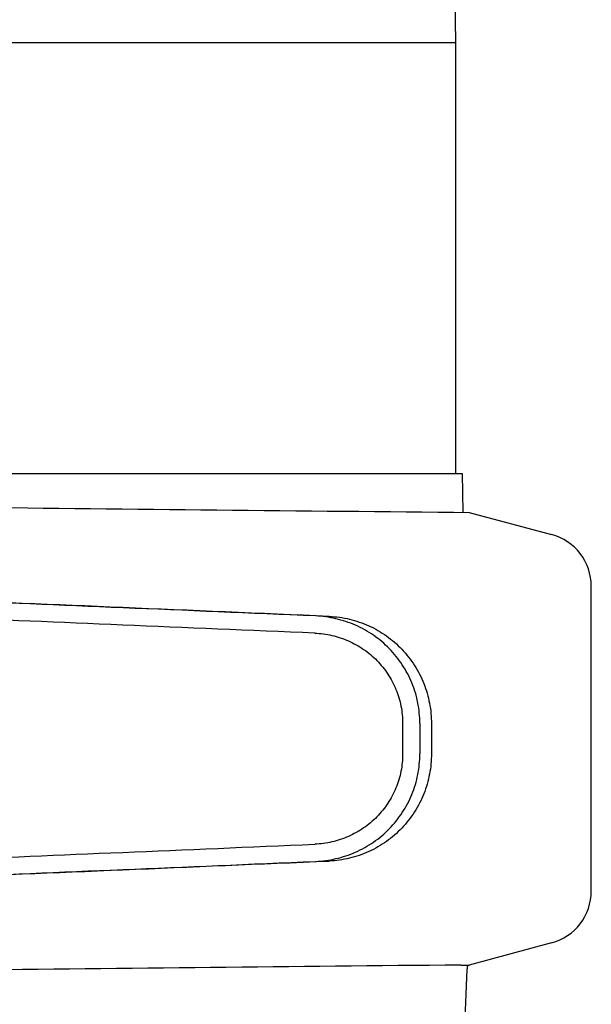
# Model space of a CAD drawing. Units: millimetres. Extents: x 30870 to 39026, y 2595 to 7877.
# Drawn here: x 32787 to 32841, y 6441 to 6533 of the extents above; entities that cross this region are included whole.
import ezdxf

# ---------------------------------------------------------------- set-up
doc = ezdxf.new("R2010")
doc.units = ezdxf.units.MM

msp = doc.modelspace()

# ---------------------------------------------------------------- linework, layer by layer
for p, q in [((32823.313, 6834.022), (32828.092, 6530.722)), ((32641.392, 6530.722), (32828.092, 6530.722)), ((32828.092, 6530.722), (32828.092, 6490.622)), ((32640.762, 6490.622), (32828.722, 6490.622)), ((32828.724, 6490.622), (32828.781, 6486.993)), ((32829.372, 6486.987), (32837.036, 6484.934)), ((32840.742, 6451.741), (32840.742, 6480.104)), ((32823.167, 6467.349), (32823.167, 6464.5)), ((32824.769, 6467.349), (32824.769, 6464.498)), ((32825.85, 6467.318), (32825.85, 6464.529)), ((32837.036, 6446.911), (32829.372, 6444.857)), ((32828.588, 6444.85), (32829.235, 6444.856)), ((32829.235, 6444.856), (32829.285, 6444.857)), ((32829.285, 6444.857), (32829.372, 6444.857)), ((32829.162, 6444.439), (32828.912, 6438.722))]:
    msp.add_line(p, q)
for centre, radius, start, end in [((33036.215, 28555.69), 22069.672, 269.2187726, 269.4630002), ((32835.742, 6480.104), 5, 360, 74.99993), ((32835.742, 6451.741), 5, 285.00008, 0), ((33008.201, -13194.84), 19640.511, 90.5239813, 90.7961268), ((32831.659, 6444.33), 2.5, 167.84569, 177.49727)]:
    msp.add_arc(centre, radius, start, end)
for centre, major_axis, start_param, end_param in [((32811.744, 6477.352), (82.64, -3.513), 1.515318, 1.982534), ((32823.829, 6476.797), (95.47, -4.058), 1.662935, 2.045839), ((32823.829, 6475.196), (95.47, -4.058), 1.663654, 2.045839), ((32823.829, 6456.651), (95.47, 4.058), -2.045839, -1.663633), ((32811.744, 6454.495), (82.64, 3.513), -1.982534, -1.515318), ((32823.829, 6455.05), (95.47, 4.058), -2.045839, -1.662935)]:
    msp.add_ellipse(centre, major_axis=major_axis, ratio=0.001852, start_param=start_param, end_param=end_param)
for points, knots in [([(32824.769, 6467.349), (32824.769, 6467.991), (32824.644, 6469.277), (32824.088, 6471.131), (32823.185, 6472.844), (32821.97, 6474.35), (32820.49, 6475.597), (32818.801, 6476.539), (32816.968, 6477.147), (32815.692, 6477.32), (32815.053, 6477.347)], [0, 0, 0, 0, 0.125094, 0.25018, 0.375273, 0.50036, 0.625426, 0.750431, 0.875307, 1, 1, 1, 1]), ([(32816.333, 6477.31), (32816.967, 6477.283), (32818.233, 6477.108), (32820.043, 6476.489), (32821.7, 6475.535), (32823.144, 6474.282), (32824.322, 6472.775), (32825.194, 6471.07), (32825.729, 6469.229), (32825.85, 6467.954), (32825.85, 6467.318)], [0, 0, 0, 0, 0.125087, 0.249994, 0.374781, 0.499543, 0.624398, 0.749434, 0.874652, 1, 1, 1, 1]), ([(32814.984, 6475.748), (32815.522, 6475.726), (32816.595, 6475.581), (32818.137, 6475.071), (32819.559, 6474.281), (32820.806, 6473.235), (32821.831, 6471.97), (32822.593, 6470.53), (32823.062, 6468.971), (32823.167, 6467.889), (32823.167, 6467.349)], [0, 0, 0, 0, 0.124687, 0.249541, 0.374525, 0.499583, 0.624676, 0.749783, 0.874887, 1, 1, 1, 1]), ([(32823.167, 6464.5), (32823.167, 6463.96), (32823.062, 6462.878), (32822.593, 6461.319), (32821.831, 6459.88), (32820.807, 6458.614), (32819.56, 6457.568), (32818.139, 6456.777), (32816.597, 6456.267), (32815.524, 6456.122), (32814.986, 6456.099)], [0, 0, 0, 0, 0.125113, 0.250218, 0.375324, 0.500417, 0.625476, 0.75046, 0.875313, 1, 1, 1, 1]), ([(32815.053, 6454.5), (32815.692, 6454.527), (32816.968, 6454.7), (32818.801, 6455.308), (32820.49, 6456.25), (32821.97, 6457.497), (32823.185, 6459.004), (32824.088, 6460.717), (32824.644, 6462.571), (32824.769, 6463.857), (32824.769, 6464.498)], [0, 0, 0, 0, 0.124693, 0.249569, 0.374574, 0.49964, 0.624727, 0.74982, 0.874906, 1, 1, 1, 1]), ([(32825.85, 6464.529), (32825.85, 6463.893), (32825.729, 6462.618), (32825.194, 6460.777), (32824.322, 6459.072), (32823.144, 6457.565), (32821.7, 6456.312), (32820.043, 6455.358), (32818.233, 6454.739), (32816.967, 6454.564), (32816.333, 6454.537)], [0, 0, 0, 0, 0.125348, 0.250566, 0.375602, 0.500457, 0.625219, 0.750006, 0.874913, 1, 1, 1, 1])]:
    msp.add_open_spline(points, degree=3, knots=knots)

doc.saveas('drawing.dxf')
